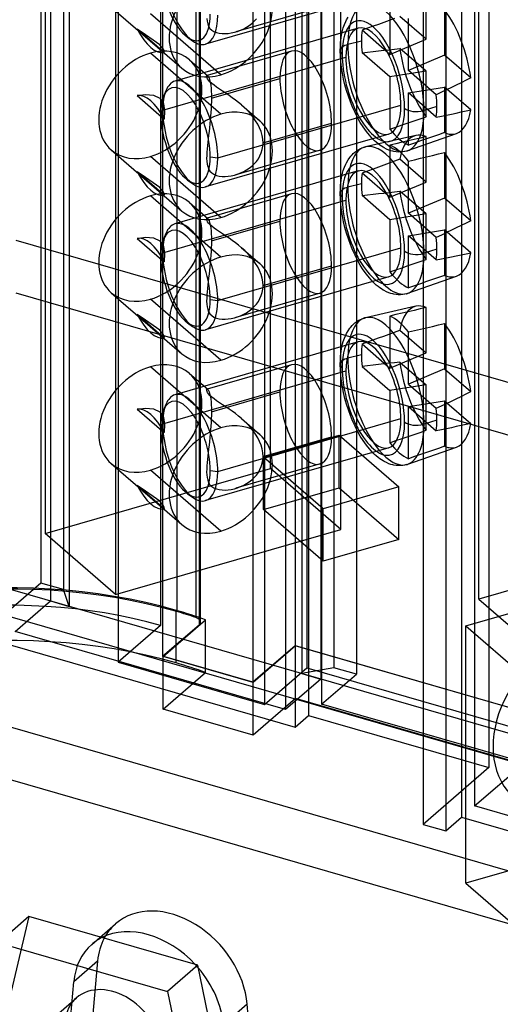
# Model space of a CAD drawing. Units: millimetres. Extents: x -38 to 60, y -38 to 96.
# Drawn here: x -5 to 17, y -15 to 31 of the extents above; entities that cross this region are included whole.
import ezdxf

# ---------------------------------------------------------------- set-up
doc = ezdxf.new("R2010")
doc.units = ezdxf.units.MM
doc.layers.add('MAIN-1', color=7, linetype='Continuous')
doc.layers.add('MAIN-2', color=7, linetype='Continuous')

msp = doc.modelspace()

# ---------------------------------------------------------------- linework, layer by layer
at = {"layer": 'MAIN-1'}
for p, q in [((7.9, 42.089), (7.9, -1.559)), ((7.275, 41.548), (7.275, -2.1)), ((14.953, 37.398), (14.953, -6.25)), ((13.188, 37.069), (13.188, -6.578)), ((14.228, 36.769), (14.228, -6.878)), ((19.027, -9.281), (-30.611, 5.048)), ((19.027, -11.706), (-30.611, 2.623)), ((-7.275, 2.1), (7.275, -2.1)), ((7.275, -2.1), (7.9, -1.559)), ((7.9, -1.559), (13.188, -3.085)), ((14.228, -6.878), (14.953, -6.25)), ((14.953, -6.25), (32.458, -11.303)), ((13.188, -6.578), (14.228, -6.878)), ((-5.005, -10.826), (-6.405, -12.038)), ((2.789, -13.076), (-5.005, -10.826)), ((-6.405, -12.038), (1.389, -14.288)), ((2.789, -13.076), (1.389, -14.288)), ((5.171, -24.589), (2.789, -13.076)), ((1.389, -14.288), (3.771, -25.801))]:
    msp.add_line(p, q, dxfattribs=at)
for centre, major_axis, start_param, end_param in [((0.517, -15.134), (2.619, -3.024), 1.613735, 2.955307), ((1.617, -14.181), (-2.619, 3.024), 0.244969, 0.283949), ((0.517, -15.134), (2.619, -3.024), 0.800991, 1.558805)]:
    msp.add_ellipse(centre, major_axis=major_axis, ratio=0.75, start_param=start_param, end_param=end_param, dxfattribs=at)
at = {"layer": 'MAIN-2'}
for p, q in [((1.816, 91.917), (1.816, 3.236)), ((1.066, 91.268), (1.066, 2.587)), ((2.694, 91.644), (2.694, 2.963)), ((2.849, 91.311), (2.849, 2.63)), ((2.916, 2.755), (2.916, 91.436)), ((7.272, 90.342), (7.272, 1.661)), ((-0.884, 89.579), (-0.884, 0.898)), ((1.165, 89.854), (1.165, 1.173)), ((7.821, 89.318), (7.821, 0.637)), ((5.322, 88.654), (5.322, -0.027)), ((5.871, 87.629), (5.871, -1.052)), ((-4.251, 59.321), (-4.251, 6.84)), ((15.747, 3.802), (15.747, 56.283)), ((6.141, 9.84), (6.141, 53.661)), ((9.391, 7.026), (9.391, 50.846)), ((-4.45, 48.194), (-4.45, 4.547)), ((-3.41, 47.894), (-3.41, 4.247)), ((-4.012, 45.499), (-4.012, 3.725)), ((-3.138, 45.246), (-3.138, 3.473)), ((-1.001, 44.63), (-1.001, 4.026)), ((9.06, 44.294), (9.06, 0.647)), ((7.584, 44.025), (7.584, 0.378)), ((8.459, 43.773), (8.459, 0.125)), ((10.1, 43.994), (10.1, 0.347)), ((6.835, 42.367), (6.835, -1.28)), ((8.5, 42.609), (8.5, -1.039)), ((16.213, 39.689), (16.213, -3.959)), ((15.553, 37.917), (15.553, -5.73)), ((11.591, 31.835), (3.144, 29.396)), ((13.321, 29.624), (13.321, 31.719)), ((-1.202, 31.103), (2.048, 28.288)), ((8.427, 31.086), (4.535, 29.963)), ((11.65, 31.327), (11.65, 28.922)), ((14.171, 30.982), (14.171, 28.887)), ((3.849, 27.985), (0.599, 30.8)), ((3.201, 30.582), (3.216, 30.454)), ((3.216, 30.454), (3.243, 30.335)), ((5.281, 30.356), (5.392, 30.46)), ((5.392, 30.46), (5.492, 30.574)), ((9.553, 30.307), (9.613, 30.45)), ((9.613, 30.45), (9.646, 30.517)), ((9.646, 30.517), (9.72, 30.647)), ((11.619, 30.494), (11.37, 30.405)), ((11.866, 30.583), (11.619, 30.494)), ((13.321, 29.624), (12.111, 30.671)), ((12.501, 28.185), (12.501, 30.59)), ((1.239, 29.014), (-0.005, 30.091)), ((0.373, 29.829), (-0.005, 30.091)), ((10.182, 30.134), (1.735, 27.695)), ((3.243, 30.335), (3.285, 30.225)), ((3.285, 30.225), (3.347, 30.127)), ((3.347, 30.127), (3.428, 30.045)), ((3.428, 30.045), (3.529, 29.98)), ((3.529, 29.98), (3.645, 29.932)), ((4.473, 29.946), (4.62, 29.99)), ((4.62, 29.99), (4.764, 30.043)), ((4.764, 30.043), (4.903, 30.107)), ((4.903, 30.107), (5.036, 30.18)), ((5.036, 30.18), (5.162, 30.263)), ((5.162, 30.263), (5.281, 30.356)), ((9.42, 29.82), (9.467, 30.036)), ((9.467, 30.036), (9.499, 30.149)), ((9.499, 30.149), (9.553, 30.307)), ((10.616, 30.131), (10.361, 30.038)), ((11.65, 28.922), (10.361, 30.038)), ((10.868, 30.223), (10.616, 30.131)), ((11.12, 30.314), (10.868, 30.223)), ((11.37, 30.405), (11.12, 30.314)), ((0.736, 29.588), (0.373, 29.829)), ((1.032, 29.368), (0.736, 29.588)), ((2.319, 29.715), (2.55, 29.55)), ((3.645, 29.932), (3.773, 29.902)), ((3.773, 29.902), (3.908, 29.886)), ((3.908, 29.886), (4.049, 29.884)), ((4.049, 29.884), (4.191, 29.894)), ((4.191, 29.894), (4.332, 29.915)), ((4.332, 29.915), (4.473, 29.946)), ((9.376, 29.487), (9.386, 29.585)), ((9.386, 29.585), (9.42, 29.82)), ((10.335, 29.543), (9.707, 29.383)), ((11.65, 28.922), (13.321, 29.624)), ((1.197, 29.189), (1.032, 29.368)), ((1.25, 29.07), (1.197, 29.189)), ((1.239, 29.014), (1.25, 29.07)), ((7.106, 29.08), (3.214, 27.957)), ((9.36, 29.1), (9.364, 29.298)), ((9.366, 28.849), (9.36, 29.1)), ((9.364, 29.298), (9.376, 29.487)), ((10.616, 29.033), (10.868, 29.061)), ((10.868, 29.061), (11.12, 29.089)), ((11.12, 29.089), (11.37, 29.117)), ((11.37, 29.117), (11.619, 29.144)), ((11.619, 29.144), (11.866, 29.171)), ((11.866, 29.171), (12.111, 29.198)), ((13.321, 28.15), (12.111, 29.198)), ((3.849, 26.167), (0.599, 28.981)), ((1.169, 26.355), (9.616, 28.793)), ((2.399, 28.679), (3.244, 27.946)), ((9.385, 28.588), (9.366, 28.849)), ((10.361, 29.004), (10.616, 29.033)), ((11.65, 27.888), (10.361, 29.004)), ((14.171, 28.887), (12.501, 28.185)), ((15.381, 27.84), (14.171, 28.887)), ((9.415, 28.326), (9.385, 28.588)), ((9.457, 28.06), (9.415, 28.326)), ((13.321, 28.15), (11.65, 27.888)), ((13.789, 27.069), (12.501, 28.185)), ((13.321, 26.056), (13.321, 28.15)), ((3.196, 27.919), (3.2, 27.942)), ((3.2, 27.887), (3.196, 27.919)), ((3.2, 27.942), (3.209, 27.955)), ((3.213, 27.845), (3.2, 27.887)), ((3.209, 27.955), (3.214, 27.957)), ((3.239, 27.794), (3.213, 27.845)), ((3.214, 27.957), (3.219, 27.958)), ((3.219, 27.958), (3.225, 27.957)), ((3.225, 27.957), (3.231, 27.955)), ((3.231, 27.955), (3.238, 27.951)), ((3.238, 27.951), (3.245, 27.946)), ((3.282, 27.733), (3.239, 27.794)), ((3.245, 27.946), (3.265, 27.923)), ((3.265, 27.923), (3.286, 27.887)), ((3.345, 27.663), (3.282, 27.733)), ((3.286, 27.887), (3.308, 27.837)), ((3.308, 27.837), (3.329, 27.773)), ((3.329, 27.773), (3.349, 27.695)), ((3.414, 26.911), (6.575, 27.824)), ((9.51, 27.793), (9.457, 28.06)), ((9.574, 27.526), (9.51, 27.793)), ((11.65, 27.888), (11.65, 25.483)), ((15.159, 27.732), (14.935, 27.622)), ((15.381, 27.84), (15.159, 27.732)), ((1.314, 27.249), (1.207, 26.986)), ((3.43, 27.586), (3.345, 27.663)), ((3.349, 27.695), (3.367, 27.602)), ((3.367, 27.602), (3.383, 27.493)), ((3.383, 27.493), (3.397, 27.369)), ((3.397, 27.369), (3.406, 27.23)), ((3.535, 27.502), (3.43, 27.586)), ((3.657, 27.415), (3.535, 27.502)), ((3.791, 27.325), (3.657, 27.415)), ((3.933, 27.231), (3.791, 27.325)), ((9.648, 27.261), (9.574, 27.526)), ((9.731, 26.999), (9.648, 27.261)), ((12.501, 27.151), (14.171, 27.413)), ((14.253, 27.292), (14.022, 27.181)), ((14.171, 27.413), (14.171, 25.319)), ((15.381, 26.366), (14.171, 27.413)), ((14.482, 27.403), (14.253, 27.292)), ((14.709, 27.513), (14.482, 27.403)), ((14.935, 27.622), (14.709, 27.513)), ((-0.005, 27.026), (0.374, 27.082)), ((-0.005, 27.026), (1.239, 25.948)), ((0.374, 27.082), (0.738, 27.052)), ((0.738, 27.052), (1.032, 26.911)), ((1.032, 26.911), (1.198, 26.653)), ((3.406, 27.23), (3.412, 27.076)), ((3.412, 27.076), (3.414, 26.911)), ((3.414, 26.911), (3.413, 26.755)), ((4.08, 27.135), (3.933, 27.231)), ((4.227, 27.035), (4.08, 27.135)), ((4.374, 26.932), (4.227, 27.035)), ((4.52, 26.825), (4.374, 26.932)), ((4.664, 26.712), (4.52, 26.825)), ((9.825, 26.741), (9.731, 26.999)), ((13.789, 26.035), (12.501, 27.151)), ((12.501, 24.746), (12.501, 27.151)), ((14.022, 27.181), (13.789, 27.069)), ((1.077, 26.181), (1.169, 26.355)), ((1.198, 26.653), (1.25, 26.323)), ((3.4, 26.421), (3.389, 26.248)), ((3.408, 26.59), (3.4, 26.421)), ((3.413, 26.755), (3.408, 26.59)), ((3.709, 24.155), (12.156, 26.593)), ((4.805, 26.595), (4.664, 26.712)), ((4.803, 26.596), (5.649, 25.864)), ((4.952, 26.462), (4.805, 26.595)), ((5.09, 26.324), (4.952, 26.462)), ((9.927, 26.491), (9.825, 26.741)), ((10.038, 26.247), (9.927, 26.491)), ((13.815, 26.53), (13.223, 26.338)), ((15.159, 26.319), (15.381, 26.366)), ((1.25, 26.323), (1.239, 25.948)), ((3.361, 25.897), (3.344, 25.721)), ((3.376, 26.073), (3.361, 25.897)), ((3.389, 26.248), (3.376, 26.073)), ((5.222, 26.18), (5.09, 26.324)), ((5.344, 26.029), (5.222, 26.18)), ((5.456, 25.871), (5.344, 26.029)), ((10.156, 26.015), (10.038, 26.247)), ((10.283, 25.79), (10.156, 26.015)), ((12.764, 25.865), (13.042, 25.96)), ((13.042, 25.96), (13.321, 26.056)), ((13.789, 26.035), (14.022, 26.083)), ((14.022, 26.083), (14.253, 26.13)), ((14.253, 26.13), (14.482, 26.178)), ((14.482, 26.178), (14.709, 26.225)), ((14.709, 26.225), (14.935, 26.272)), ((14.935, 26.272), (15.159, 26.319)), ((3.326, 25.546), (3.307, 25.374)), ((3.344, 25.721), (3.326, 25.546)), ((5.554, 25.708), (5.456, 25.871)), ((5.638, 25.54), (5.554, 25.708)), ((5.706, 25.368), (5.638, 25.54)), ((5.796, 24.849), (8.957, 25.761)), ((10.415, 25.581), (10.283, 25.79)), ((10.565, 25.371), (10.415, 25.581)), ((11.65, 25.483), (11.928, 25.579)), ((11.928, 25.579), (12.207, 25.674)), ((12.207, 25.674), (12.485, 25.77)), ((12.485, 25.77), (12.764, 25.865)), ((11.591, 25.253), (3.144, 22.815)), ((3.268, 25.04), (3.25, 24.879)), ((3.287, 25.205), (3.268, 25.04)), ((3.307, 25.374), (3.287, 25.205)), ((5.755, 25.195), (5.706, 25.368)), ((5.785, 25.022), (5.755, 25.195)), ((5.796, 24.849), (5.785, 25.022)), ((12.845, 25.192), (10.527, 24.666)), ((10.703, 25.198), (10.565, 25.371)), ((10.783, 25.108), (10.703, 25.198)), ((10.862, 25.025), (10.783, 25.108)), ((10.942, 24.947), (10.862, 25.025)), ((12.477, 24.494), (14.718, 25.284)), ((12.764, 25.006), (12.485, 24.941)), ((13.042, 25.071), (12.764, 25.006)), ((13.321, 25.137), (13.042, 25.071)), ((13.336, 25.033), (13.058, 24.937)), ((13.321, 23.042), (13.321, 25.137)), ((13.614, 25.128), (13.336, 25.033)), ((13.893, 25.224), (13.614, 25.128)), ((14.171, 25.319), (13.893, 25.224)), ((-1.202, 24.521), (2.048, 21.706)), ((3.218, 24.568), (3.206, 24.418)), ((3.233, 24.721), (3.218, 24.568)), ((3.25, 24.879), (3.233, 24.721)), ((5.716, 24.387), (5.76, 24.535)), ((5.76, 24.535), (5.787, 24.689)), ((5.787, 24.689), (5.796, 24.849)), ((10.118, 24.487), (10.188, 24.532)), ((10.188, 24.532), (10.286, 24.583)), ((10.286, 24.583), (10.372, 24.62)), ((10.372, 24.62), (10.461, 24.649)), ((10.461, 24.649), (10.472, 24.652)), ((10.472, 24.652), (10.483, 24.655)), ((10.483, 24.655), (10.494, 24.658)), ((10.494, 24.658), (10.505, 24.661)), ((10.505, 24.661), (10.516, 24.664)), ((10.516, 24.664), (10.527, 24.666)), ((11.021, 24.876), (10.942, 24.947)), ((11.102, 24.808), (11.021, 24.876)), ((11.183, 24.747), (11.102, 24.808)), ((11.263, 24.692), (11.183, 24.747)), ((11.342, 24.643), (11.263, 24.692)), ((11.376, 24.623), (11.342, 24.643)), ((11.49, 24.565), (11.376, 24.623)), ((11.601, 24.518), (11.49, 24.565)), ((11.928, 24.81), (11.65, 24.745)), ((11.65, 24.745), (11.65, 22.34)), ((12.207, 24.875), (11.928, 24.81)), ((12.485, 24.941), (12.207, 24.875)), ((12.779, 24.842), (12.501, 24.746)), ((13.058, 24.937), (12.779, 24.842)), ((3.849, 21.404), (0.599, 24.218)), ((3.199, 24.273), (3.196, 24.134)), ((3.196, 24.134), (3.201, 24)), ((3.206, 24.418), (3.199, 24.273)), ((3.363, 24.202), (3.709, 24.155)), ((8.427, 24.505), (4.535, 23.381)), ((5.492, 23.992), (5.58, 24.114)), ((5.58, 24.114), (5.655, 24.246)), ((5.655, 24.246), (5.716, 24.387)), ((9.646, 23.935), (9.72, 24.065)), ((9.72, 24.065), (9.799, 24.18)), ((9.799, 24.18), (9.845, 24.238)), ((9.845, 24.238), (9.9, 24.299)), ((9.9, 24.299), (9.956, 24.356)), ((9.956, 24.356), (10.036, 24.426)), ((10.036, 24.426), (10.118, 24.487)), ((11.693, 24.486), (11.601, 24.518)), ((11.784, 24.462), (11.693, 24.486)), ((11.828, 24.452), (11.784, 24.462)), ((11.933, 24.435), (11.828, 24.452)), ((12.111, 24.09), (11.866, 24.002)), ((12.035, 24.427), (11.933, 24.435)), ((12.133, 24.428), (12.035, 24.427)), ((13.321, 23.042), (12.111, 24.09)), ((12.228, 24.435), (12.133, 24.428)), ((12.321, 24.451), (12.228, 24.435)), ((12.412, 24.473), (12.321, 24.451)), ((12.412, 24.473), (12.423, 24.476)), ((12.423, 24.476), (12.434, 24.479)), ((12.434, 24.479), (12.444, 24.483)), ((12.444, 24.483), (12.455, 24.486)), ((12.455, 24.486), (12.466, 24.49)), ((12.466, 24.49), (12.477, 24.494)), ((12.501, 24.008), (12.779, 24.073)), ((12.779, 24.073), (13.058, 24.139)), ((13.058, 24.139), (13.336, 24.204)), ((13.336, 24.204), (13.614, 24.269)), ((13.614, 24.269), (13.893, 24.335)), ((13.893, 24.335), (14.171, 24.4)), ((14.171, 24.4), (14.171, 22.305)), ((3.201, 24), (3.216, 23.872)), ((3.216, 23.872), (3.243, 23.753)), ((3.243, 23.753), (3.285, 23.643)), ((3.285, 23.643), (3.347, 23.545)), ((5.036, 23.599), (5.162, 23.682)), ((5.162, 23.682), (5.281, 23.775)), ((5.281, 23.775), (5.392, 23.878)), ((5.392, 23.878), (5.492, 23.992)), ((9.499, 23.568), (9.553, 23.726)), ((9.553, 23.726), (9.613, 23.868)), ((9.613, 23.868), (9.646, 23.935)), ((10.868, 23.641), (10.616, 23.549)), ((11.12, 23.732), (10.868, 23.641)), ((11.37, 23.823), (11.12, 23.732)), ((11.619, 23.913), (11.37, 23.823)), ((11.866, 24.002), (11.619, 23.913)), ((12.501, 21.603), (12.501, 24.008)), ((1.239, 22.432), (-0.005, 23.51)), ((0.373, 23.247), (-0.005, 23.51)), ((0.736, 23.006), (0.373, 23.247)), ((10.182, 23.552), (1.735, 21.113)), ((3.347, 23.545), (3.428, 23.463)), ((3.428, 23.463), (3.529, 23.398)), ((3.529, 23.398), (3.645, 23.351)), ((3.645, 23.351), (3.773, 23.32)), ((3.773, 23.32), (3.908, 23.304)), ((3.908, 23.304), (4.049, 23.302)), ((4.049, 23.302), (4.191, 23.312)), ((4.191, 23.312), (4.332, 23.333)), ((4.332, 23.333), (4.473, 23.364)), ((4.473, 23.364), (4.62, 23.408)), ((4.62, 23.408), (4.764, 23.461)), ((4.764, 23.461), (4.903, 23.525)), ((4.903, 23.525), (5.036, 23.599)), ((9.386, 23.003), (9.42, 23.239)), ((9.42, 23.239), (9.467, 23.455)), ((9.467, 23.455), (9.499, 23.568)), ((10.616, 23.549), (10.361, 23.456)), ((11.65, 22.34), (10.361, 23.456)), ((1.032, 22.787), (0.736, 23.006)), ((1.197, 22.608), (1.032, 22.787)), ((2.319, 23.133), (2.55, 22.968)), ((9.36, 22.518), (9.364, 22.716)), ((9.364, 22.716), (9.376, 22.905)), ((9.376, 22.905), (9.386, 23.003)), ((10.335, 22.961), (9.707, 22.801)), ((11.65, 22.34), (13.321, 23.042)), ((3.849, 19.585), (0.599, 22.4)), ((1.25, 22.488), (1.197, 22.608)), ((1.239, 22.432), (1.25, 22.488)), ((7.106, 22.499), (3.214, 21.375)), ((9.366, 22.267), (9.36, 22.518)), ((9.385, 22.007), (9.366, 22.267)), ((10.361, 22.422), (10.616, 22.451)), ((11.65, 21.306), (10.361, 22.422)), ((10.616, 22.451), (10.868, 22.479)), ((10.868, 22.479), (11.12, 22.507)), ((11.12, 22.507), (11.37, 22.535)), ((11.37, 22.535), (11.619, 22.562)), ((11.619, 22.562), (11.866, 22.589)), ((11.866, 22.589), (12.111, 22.616)), ((13.321, 21.569), (12.111, 22.616)), ((14.171, 22.305), (12.501, 21.603)), ((15.381, 21.258), (14.171, 22.305)), ((1.169, 19.773), (9.616, 22.211)), ((2.399, 22.097), (3.244, 21.364)), ((9.415, 21.745), (9.385, 22.007)), ((3.196, 21.337), (3.2, 21.36)), ((3.2, 21.36), (3.209, 21.373)), ((3.209, 21.373), (3.214, 21.375)), ((3.214, 21.375), (3.219, 21.376)), ((3.219, 21.376), (3.225, 21.375)), ((3.225, 21.375), (3.231, 21.373)), ((3.231, 21.373), (3.238, 21.37)), ((3.238, 21.37), (3.245, 21.364)), ((3.245, 21.364), (3.265, 21.341)), ((3.265, 21.341), (3.286, 21.305)), ((9.457, 21.478), (9.415, 21.745)), ((9.51, 21.211), (9.457, 21.478)), ((13.321, 21.569), (11.65, 21.306)), ((13.789, 20.487), (12.501, 21.603)), ((13.321, 19.474), (13.321, 21.569)), ((3.2, 21.305), (3.196, 21.337)), ((3.213, 21.264), (3.2, 21.305)), ((3.239, 21.212), (3.213, 21.264)), ((3.282, 21.151), (3.239, 21.212)), ((3.345, 21.081), (3.282, 21.151)), ((3.286, 21.305), (3.308, 21.255)), ((3.308, 21.255), (3.329, 21.192)), ((3.329, 21.192), (3.349, 21.114)), ((3.43, 21.004), (3.345, 21.081)), ((3.349, 21.114), (3.367, 21.02)), ((3.367, 21.02), (3.383, 20.911)), ((3.383, 20.911), (3.397, 20.787)), ((3.414, 20.329), (6.575, 21.242)), ((3.535, 20.921), (3.43, 21.004)), ((3.657, 20.833), (3.535, 20.921)), ((9.574, 20.944), (9.51, 21.211)), ((9.648, 20.679), (9.574, 20.944)), ((11.65, 21.306), (11.65, 18.901)), ((14.709, 20.931), (14.482, 20.821)), ((14.935, 21.041), (14.709, 20.931)), ((15.159, 21.15), (14.935, 21.041)), ((15.381, 21.258), (15.159, 21.15)), ((-0.005, 20.444), (0.374, 20.5)), ((-0.005, 20.444), (1.239, 19.366)), ((0.374, 20.5), (0.738, 20.471)), ((0.738, 20.471), (1.032, 20.329)), ((1.314, 20.667), (1.207, 20.404)), ((3.397, 20.787), (3.406, 20.648)), ((3.406, 20.648), (3.412, 20.495)), ((3.412, 20.495), (3.414, 20.329)), ((3.791, 20.743), (3.657, 20.833)), ((3.933, 20.649), (3.791, 20.743)), ((4.08, 20.553), (3.933, 20.649)), ((4.227, 20.453), (4.08, 20.553)), ((4.374, 20.35), (4.227, 20.453)), ((9.731, 20.417), (9.648, 20.679)), ((12.501, 20.569), (14.171, 20.832)), ((13.789, 19.453), (12.501, 20.569)), ((12.501, 18.165), (12.501, 20.569)), ((14.022, 20.599), (13.789, 20.487)), ((14.253, 20.71), (14.022, 20.599)), ((14.171, 20.832), (14.171, 18.737)), ((15.381, 19.784), (14.171, 20.832)), ((14.482, 20.821), (14.253, 20.71)), ((-5.604, 20.356), (47.073, 5.149)), ((1.032, 20.329), (1.198, 20.071)), ((1.198, 20.071), (1.25, 19.741)), ((3.408, 20.009), (3.4, 19.839)), ((3.413, 20.173), (3.408, 20.009)), ((3.414, 20.329), (3.413, 20.173)), ((3.709, 17.573), (12.156, 20.012)), ((4.52, 20.243), (4.374, 20.35)), ((4.664, 20.13), (4.52, 20.243)), ((4.805, 20.013), (4.664, 20.13)), ((4.803, 20.014), (5.649, 19.282)), ((4.952, 19.88), (4.805, 20.013)), ((9.825, 20.159), (9.731, 20.417)), ((9.927, 19.909), (9.825, 20.159)), ((1.077, 19.599), (1.169, 19.773)), ((1.25, 19.741), (1.239, 19.366)), ((3.389, 19.666), (3.376, 19.491)), ((3.4, 19.839), (3.389, 19.666)), ((5.09, 19.743), (4.952, 19.88)), ((5.222, 19.598), (5.09, 19.743)), ((5.344, 19.447), (5.222, 19.598)), ((10.038, 19.665), (9.927, 19.909)), ((10.156, 19.433), (10.038, 19.665)), ((13.815, 19.948), (13.223, 19.756)), ((14.022, 19.501), (14.253, 19.549)), ((14.253, 19.549), (14.482, 19.596)), ((14.482, 19.596), (14.709, 19.643)), ((14.709, 19.643), (14.935, 19.69)), ((14.935, 19.69), (15.159, 19.738)), ((15.159, 19.738), (15.381, 19.784)), ((3.344, 19.139), (3.326, 18.965)), ((3.361, 19.315), (3.344, 19.139)), ((3.376, 19.491), (3.361, 19.315)), ((5.456, 19.289), (5.344, 19.447)), ((5.554, 19.126), (5.456, 19.289)), ((5.638, 18.958), (5.554, 19.126)), ((5.796, 18.267), (8.957, 19.18)), ((10.283, 19.208), (10.156, 19.433)), ((10.415, 18.999), (10.283, 19.208)), ((11.928, 18.997), (12.207, 19.092)), ((12.207, 19.092), (12.485, 19.188)), ((12.485, 19.188), (12.764, 19.283)), ((12.764, 19.283), (13.042, 19.379)), ((13.042, 19.379), (13.321, 19.474)), ((13.789, 19.453), (14.022, 19.501)), ((11.591, 18.671), (3.144, 16.233)), ((3.287, 18.624), (3.268, 18.458)), ((3.307, 18.793), (3.287, 18.624)), ((3.326, 18.965), (3.307, 18.793)), ((5.706, 18.786), (5.638, 18.958)), ((5.755, 18.613), (5.706, 18.786)), ((10.565, 18.789), (10.415, 18.999)), ((10.703, 18.617), (10.565, 18.789)), ((10.783, 18.527), (10.703, 18.617)), ((11.65, 18.901), (11.928, 18.997)), ((12.477, 17.912), (14.718, 18.703)), ((13.893, 18.642), (13.614, 18.546)), ((14.171, 18.737), (13.893, 18.642)), ((3.25, 18.297), (3.233, 18.14)), ((3.268, 18.458), (3.25, 18.297)), ((5.785, 18.44), (5.755, 18.613)), ((5.796, 18.267), (5.785, 18.44)), ((5.787, 18.107), (5.796, 18.267)), ((10.862, 18.443), (10.783, 18.527)), ((10.942, 18.365), (10.862, 18.443)), ((11.021, 18.294), (10.942, 18.365)), ((11.102, 18.226), (11.021, 18.294)), ((11.183, 18.165), (11.102, 18.226)), ((11.263, 18.11), (11.183, 18.165)), ((12.779, 18.26), (12.501, 18.165)), ((13.058, 18.355), (12.779, 18.26)), ((13.336, 18.451), (13.058, 18.355)), ((13.614, 18.546), (13.336, 18.451)), ((-5.604, 17.931), (56.332, 0.051)), ((-1.202, 17.939), (2.048, 15.125)), ((3.206, 17.836), (3.199, 17.691)), ((3.218, 17.986), (3.206, 17.836)), ((3.233, 18.14), (3.218, 17.986)), ((8.427, 17.923), (4.535, 16.8)), ((5.655, 17.665), (5.716, 17.805)), ((5.716, 17.805), (5.76, 17.954)), ((5.76, 17.954), (5.787, 18.107)), ((11.342, 18.061), (11.263, 18.11)), ((11.376, 18.042), (11.342, 18.061)), ((11.49, 17.983), (11.376, 18.042)), ((11.601, 17.936), (11.49, 17.983)), ((11.693, 17.904), (11.601, 17.936)), ((11.784, 17.88), (11.693, 17.904)), ((11.828, 17.87), (11.784, 17.88)), ((11.933, 17.853), (11.828, 17.87)), ((12.035, 17.846), (11.933, 17.853)), ((12.133, 17.846), (12.035, 17.846)), ((12.228, 17.854), (12.133, 17.846)), ((12.321, 17.869), (12.228, 17.854)), ((12.412, 17.891), (12.321, 17.869)), ((12.412, 17.891), (12.423, 17.894)), ((12.423, 17.894), (12.434, 17.898)), ((12.434, 17.898), (12.444, 17.901)), ((12.444, 17.901), (12.455, 17.905)), ((12.455, 17.905), (12.466, 17.908)), ((12.466, 17.908), (12.477, 17.912)), ((3.849, 14.822), (0.599, 17.636)), ((3.199, 17.691), (3.196, 17.552)), ((3.196, 17.552), (3.201, 17.418)), ((3.201, 17.418), (3.216, 17.291)), ((3.216, 17.291), (3.243, 17.171)), ((3.363, 17.62), (3.709, 17.573)), ((5.281, 17.193), (5.392, 17.296)), ((5.392, 17.296), (5.492, 17.41)), ((5.492, 17.41), (5.58, 17.533)), ((5.58, 17.533), (5.655, 17.665)), ((12.845, 17.311), (10.527, 16.786)), ((13.321, 17.256), (13.042, 17.191)), ((13.321, 15.162), (13.321, 17.256)), ((1.239, 15.85), (-0.005, 16.928)), ((0.373, 16.665), (-0.005, 16.928)), ((3.243, 17.171), (3.285, 17.061)), ((3.285, 17.061), (3.347, 16.964)), ((3.347, 16.964), (3.428, 16.881)), ((3.428, 16.881), (3.529, 16.816)), ((3.529, 16.816), (3.645, 16.769)), ((4.473, 16.783), (4.62, 16.826)), ((4.62, 16.826), (4.764, 16.88)), ((4.764, 16.88), (4.903, 16.943)), ((4.903, 16.943), (5.036, 17.017)), ((5.036, 17.017), (5.162, 17.1)), ((5.162, 17.1), (5.281, 17.193)), ((11.928, 16.929), (11.65, 16.864)), ((11.65, 16.864), (11.65, 14.459)), ((12.207, 16.995), (11.928, 16.929)), ((12.485, 17.06), (12.207, 16.995)), ((12.764, 17.125), (12.485, 17.06)), ((13.042, 17.191), (12.764, 17.125)), ((0.736, 16.425), (0.373, 16.665)), ((1.032, 16.205), (0.736, 16.425)), ((2.319, 16.551), (2.55, 16.386)), ((3.645, 16.769), (3.773, 16.738)), ((3.773, 16.738), (3.908, 16.722)), ((3.908, 16.722), (4.049, 16.721)), ((4.049, 16.721), (4.191, 16.731)), ((4.191, 16.731), (4.332, 16.752)), ((4.332, 16.752), (4.473, 16.783)), ((9.799, 16.299), (9.845, 16.357)), ((9.845, 16.357), (9.9, 16.419)), ((9.9, 16.419), (9.956, 16.475)), ((9.956, 16.475), (10.036, 16.545)), ((10.036, 16.545), (10.118, 16.606)), ((10.118, 16.606), (10.188, 16.651)), ((10.188, 16.651), (10.286, 16.702)), ((10.286, 16.702), (10.372, 16.739)), ((10.372, 16.739), (10.461, 16.769)), ((10.461, 16.769), (10.472, 16.772)), ((10.472, 16.772), (10.483, 16.775)), ((10.483, 16.775), (10.494, 16.778)), ((10.494, 16.778), (10.505, 16.78)), ((10.505, 16.78), (10.516, 16.783)), ((10.516, 16.783), (10.527, 16.786)), ((13.336, 16.323), (13.614, 16.388)), ((13.614, 16.388), (13.893, 16.454)), ((13.893, 16.454), (14.171, 16.519)), ((14.171, 16.519), (14.171, 14.425)), ((1.197, 16.026), (1.032, 16.205)), ((1.25, 15.906), (1.197, 16.026)), ((1.239, 15.85), (1.25, 15.906)), ((9.553, 15.845), (9.613, 15.988)), ((9.613, 15.988), (9.646, 16.054)), ((9.646, 16.054), (9.72, 16.184)), ((9.72, 16.184), (9.799, 16.299)), ((11.12, 15.852), (11.37, 15.942)), ((11.37, 15.942), (11.619, 16.032)), ((11.619, 16.032), (11.866, 16.121)), ((11.866, 16.121), (12.111, 16.209)), ((12.111, 16.209), (13.321, 15.162)), ((12.501, 16.127), (12.779, 16.192)), ((12.501, 13.722), (12.501, 16.127)), ((12.779, 16.192), (13.058, 16.258)), ((13.058, 16.258), (13.336, 16.323)), ((10.182, 15.671), (1.735, 13.233)), ((9.42, 15.358), (9.467, 15.574)), ((9.467, 15.574), (9.499, 15.687)), ((9.499, 15.687), (9.553, 15.845)), ((10.361, 15.575), (10.616, 15.668)), ((10.361, 15.575), (11.65, 14.459)), ((10.616, 15.668), (10.868, 15.76)), ((10.868, 15.76), (11.12, 15.852)), ((9.364, 14.835), (9.376, 15.025)), ((9.376, 15.025), (9.386, 15.122)), ((9.386, 15.122), (9.42, 15.358)), ((10.335, 15.08), (9.707, 14.92)), ((11.65, 14.459), (13.321, 15.162)), ((7.106, 14.618), (3.214, 13.494)), ((9.36, 14.637), (9.364, 14.835)), ((9.366, 14.386), (9.36, 14.637)), ((10.616, 14.57), (10.361, 14.541)), ((10.361, 14.541), (11.65, 13.425)), ((10.868, 14.598), (10.616, 14.57)), ((11.12, 14.627), (10.868, 14.598)), ((11.37, 14.654), (11.12, 14.627)), ((11.619, 14.682), (11.37, 14.654)), ((11.866, 14.708), (11.619, 14.682)), ((12.111, 14.735), (11.866, 14.708)), ((12.111, 14.735), (13.321, 13.688)), ((3.849, 11.704), (0.599, 14.519)), ((1.169, 11.892), (9.616, 14.331)), ((2.399, 14.216), (3.244, 13.484)), ((9.385, 14.126), (9.366, 14.386)), ((9.415, 13.864), (9.385, 14.126)), ((14.171, 14.425), (12.501, 13.722)), ((14.171, 14.425), (15.381, 13.377)), ((9.457, 13.597), (9.415, 13.864)), ((13.321, 13.688), (11.65, 13.425)), ((12.501, 13.722), (13.789, 12.607)), ((13.321, 11.593), (13.321, 13.688)), ((3.196, 13.456), (3.2, 13.479)), ((3.2, 13.424), (3.196, 13.456)), ((3.2, 13.479), (3.209, 13.492)), ((3.213, 13.383), (3.2, 13.424)), ((3.209, 13.492), (3.214, 13.494)), ((3.239, 13.331), (3.213, 13.383)), ((3.214, 13.494), (3.219, 13.495)), ((3.219, 13.495), (3.225, 13.495)), ((3.225, 13.495), (3.231, 13.492)), ((3.231, 13.492), (3.238, 13.489)), ((3.238, 13.489), (3.245, 13.483)), ((3.282, 13.27), (3.239, 13.331)), ((3.245, 13.483), (3.265, 13.46)), ((3.265, 13.46), (3.286, 13.424)), ((3.345, 13.201), (3.282, 13.27)), ((3.286, 13.424), (3.308, 13.374)), ((3.308, 13.374), (3.329, 13.311)), ((3.329, 13.311), (3.349, 13.233)), ((3.43, 13.123), (3.345, 13.201)), ((3.349, 13.233), (3.367, 13.139)), ((3.414, 12.449), (6.575, 13.361)), ((9.51, 13.33), (9.457, 13.597)), ((9.574, 13.063), (9.51, 13.33)), ((11.65, 13.425), (11.65, 11.021)), ((14.935, 13.16), (15.159, 13.269)), ((15.159, 13.269), (15.381, 13.377)), ((1.314, 12.786), (1.207, 12.523)), ((3.367, 13.139), (3.383, 13.03)), ((3.383, 13.03), (3.397, 12.906)), ((3.397, 12.906), (3.406, 12.767)), ((3.406, 12.767), (3.412, 12.614)), ((3.535, 13.04), (3.43, 13.123)), ((3.657, 12.952), (3.535, 13.04)), ((3.791, 12.862), (3.657, 12.952)), ((3.933, 12.768), (3.791, 12.862)), ((4.08, 12.672), (3.933, 12.768)), ((9.648, 12.798), (9.574, 13.063)), ((9.731, 12.536), (9.648, 12.798)), ((12.501, 12.688), (14.171, 12.951)), ((13.789, 12.607), (14.022, 12.718)), ((14.022, 12.718), (14.253, 12.829)), ((14.171, 12.951), (14.171, 10.856)), ((14.171, 12.951), (15.381, 11.904)), ((14.253, 12.829), (14.482, 12.94)), ((14.482, 12.94), (14.709, 13.05)), ((14.709, 13.05), (14.935, 13.16)), ((-0.005, 12.563), (0.374, 12.619)), ((-0.005, 12.563), (1.239, 11.485)), ((0.374, 12.619), (0.738, 12.59)), ((0.738, 12.59), (1.032, 12.448)), ((1.032, 12.448), (1.198, 12.191)), ((3.413, 12.292), (3.408, 12.128)), ((3.412, 12.614), (3.414, 12.449)), ((3.414, 12.449), (3.413, 12.292)), ((4.227, 12.572), (4.08, 12.672)), ((4.374, 12.469), (4.227, 12.572)), ((4.52, 12.362), (4.374, 12.469)), ((4.664, 12.25), (4.52, 12.362)), ((9.825, 12.278), (9.731, 12.536)), ((9.927, 12.028), (9.825, 12.278)), ((12.501, 10.284), (12.501, 12.688)), ((12.501, 12.688), (13.789, 11.573)), ((1.077, 11.719), (1.169, 11.892)), ((1.198, 12.191), (1.25, 11.86)), ((1.25, 11.86), (1.239, 11.485)), ((3.4, 11.958), (3.389, 11.786)), ((3.408, 12.128), (3.4, 11.958)), ((3.709, 9.692), (12.156, 12.131)), ((4.805, 12.132), (4.664, 12.25)), ((4.803, 12.134), (5.649, 11.401)), ((4.952, 12), (4.805, 12.132)), ((5.09, 11.862), (4.952, 12)), ((5.222, 11.717), (5.09, 11.862)), ((10.038, 11.785), (9.927, 12.028)), ((13.815, 12.067), (13.223, 11.875)), ((14.935, 11.81), (14.709, 11.762)), ((15.159, 11.857), (14.935, 11.81)), ((15.381, 11.904), (15.159, 11.857)), ((3.361, 11.434), (3.344, 11.258)), ((3.376, 11.61), (3.361, 11.434)), ((3.389, 11.786), (3.376, 11.61)), ((5.344, 11.566), (5.222, 11.717)), ((5.456, 11.408), (5.344, 11.566)), ((5.554, 11.245), (5.456, 11.408)), ((5.815, 10.362), (9.309, 11.37)), ((9.309, 11.37), (12.062, 8.986)), ((9.309, 8.945), (9.309, 11.37)), ((10.156, 11.552), (10.038, 11.785)), ((10.283, 11.327), (10.156, 11.552)), ((12.485, 11.307), (12.764, 11.402)), ((12.764, 11.402), (13.042, 11.498)), ((13.042, 11.498), (13.321, 11.593)), ((14.022, 11.62), (13.789, 11.573)), ((14.253, 11.668), (14.022, 11.62)), ((14.482, 11.715), (14.253, 11.668)), ((14.709, 11.762), (14.482, 11.715)), ((3.307, 10.912), (3.287, 10.743)), ((3.326, 11.084), (3.307, 10.912)), ((3.344, 11.258), (3.326, 11.084)), ((5.638, 11.077), (5.554, 11.245)), ((5.706, 10.906), (5.638, 11.077)), ((5.755, 10.732), (5.706, 10.906)), ((5.796, 10.386), (8.957, 11.299)), ((10.415, 11.118), (10.283, 11.327)), ((10.565, 10.908), (10.415, 11.118)), ((10.703, 10.736), (10.565, 10.908)), ((11.65, 11.021), (11.928, 11.116)), ((11.928, 11.116), (12.207, 11.211)), ((12.207, 11.211), (12.485, 11.307)), ((11.591, 10.79), (3.144, 8.352)), ((3.268, 10.577), (3.25, 10.416)), ((3.287, 10.743), (3.268, 10.577)), ((5.785, 10.559), (5.755, 10.732)), ((5.796, 10.386), (5.785, 10.559)), ((10.783, 10.646), (10.703, 10.736)), ((10.862, 10.562), (10.783, 10.646)), ((10.942, 10.485), (10.862, 10.562)), ((11.021, 10.413), (10.942, 10.485)), ((12.477, 10.031), (14.718, 10.822)), ((13.058, 10.475), (12.779, 10.379)), ((13.336, 10.57), (13.058, 10.475)), ((13.614, 10.666), (13.336, 10.57)), ((13.893, 10.761), (13.614, 10.666)), ((14.171, 10.856), (13.893, 10.761)), ((-1.202, 10.058), (2.048, 7.244)), ((3.218, 10.105), (3.206, 9.955)), ((3.233, 10.259), (3.218, 10.105)), ((3.25, 10.416), (3.233, 10.259)), ((8.427, 10.042), (4.535, 8.919)), ((5.716, 9.925), (5.76, 10.073)), ((5.76, 10.073), (5.787, 10.227)), ((5.787, 10.227), (5.796, 10.386)), ((8.569, 7.977), (5.815, 10.362)), ((5.815, 7.937), (5.815, 10.362)), ((11.102, 10.346), (11.021, 10.413)), ((11.183, 10.284), (11.102, 10.346)), ((11.263, 10.229), (11.183, 10.284)), ((11.342, 10.18), (11.263, 10.229)), ((11.376, 10.161), (11.342, 10.18)), ((11.49, 10.102), (11.376, 10.161)), ((11.601, 10.055), (11.49, 10.102)), ((11.693, 10.023), (11.601, 10.055)), ((11.784, 9.999), (11.693, 10.023)), ((11.828, 9.989), (11.784, 9.999)), ((11.933, 9.973), (11.828, 9.989)), ((12.412, 10.01), (12.321, 9.988)), ((12.412, 10.01), (12.423, 10.013)), ((12.423, 10.013), (12.434, 10.017)), ((12.434, 10.017), (12.444, 10.02)), ((12.444, 10.02), (12.455, 10.024)), ((12.455, 10.024), (12.466, 10.027)), ((12.466, 10.027), (12.477, 10.031)), ((12.779, 10.379), (12.501, 10.284)), ((-4.251, 6.84), (6.141, 9.84)), ((3.849, 6.941), (0.599, 9.756)), ((3.199, 9.81), (3.196, 9.671)), ((3.196, 9.671), (3.201, 9.537)), ((3.206, 9.955), (3.199, 9.81)), ((3.201, 9.537), (3.216, 9.41)), ((3.363, 9.739), (3.709, 9.692)), ((5.492, 9.529), (5.58, 9.652)), ((5.58, 9.652), (5.655, 9.784)), ((5.655, 9.784), (5.716, 9.925)), ((9.391, 7.026), (6.141, 9.84)), ((12.035, 9.965), (11.933, 9.973)), ((12.133, 9.965), (12.035, 9.965)), ((12.228, 9.973), (12.133, 9.965)), ((12.321, 9.988), (12.228, 9.973)), ((3.216, 9.41), (3.243, 9.29)), ((3.243, 9.29), (3.285, 9.181)), ((3.285, 9.181), (3.347, 9.083)), ((3.347, 9.083), (3.428, 9)), ((4.903, 9.063), (5.036, 9.136)), ((5.036, 9.136), (5.162, 9.219)), ((5.162, 9.219), (5.281, 9.312)), ((5.281, 9.312), (5.392, 9.416)), ((5.392, 9.416), (5.492, 9.529)), ((1.239, 7.969), (-0.005, 9.047)), ((0.373, 8.784), (-0.005, 9.047)), ((0.736, 8.544), (0.373, 8.784)), ((2.319, 8.671), (2.55, 8.505)), ((3.428, 9), (3.529, 8.936)), ((3.529, 8.936), (3.645, 8.888)), ((3.645, 8.888), (3.773, 8.857)), ((3.773, 8.857), (3.908, 8.842)), ((3.908, 8.842), (4.049, 8.84)), ((4.049, 8.84), (4.191, 8.85)), ((4.191, 8.85), (4.332, 8.871)), ((4.332, 8.871), (4.473, 8.902)), ((4.473, 8.902), (4.62, 8.945)), ((4.62, 8.945), (4.764, 8.999)), ((4.764, 8.999), (4.903, 9.063)), ((5.815, 7.937), (9.309, 8.945)), ((12.062, 8.986), (8.569, 7.977)), ((9.309, 8.945), (12.062, 6.561)), ((12.062, 6.561), (12.062, 8.986)), ((1.032, 8.324), (0.736, 8.544)), ((1.197, 8.145), (1.032, 8.324)), ((1.25, 8.025), (1.197, 8.145)), ((1.239, 7.969), (1.25, 8.025)), ((8.569, 5.553), (5.815, 7.937)), ((8.569, 5.553), (8.569, 7.977)), ((-1.001, 4.026), (-4.251, 6.84)), ((-1.001, 4.026), (9.391, 7.026)), ((12.062, 6.561), (8.569, 5.553)), ((24.926, 6.452), (15.747, 3.802)), ((-11.59, 5.913), (23.397, -4.187)), ((20.652, -4.665), (-13.036, 5.06)), ((15.151, 2.576), (23.551, 5.001)), ((-4.45, 4.547), (-6.05, 3.161)), ((-3.41, 4.247), (-4.45, 4.547)), ((-3.138, 3.473), (-3.41, 4.247)), ((-5.635, 2.32), (-4.012, 3.725)), ((-4.012, 3.725), (-3.138, 3.473)), ((15.747, 3.802), (18.997, 0.987)), ((1.797, 0.865), (1.797, 3.29)), ((1.191, 1.165), (3.141, 2.854)), ((3.141, 0.429), (3.141, 2.854)), ((6.835, -1.28), (-5.635, 2.32)), ((1.066, 2.587), (-0.884, 0.898)), ((1.165, 1.173), (2.849, 2.63)), ((15.151, -9.288), (15.151, 2.576)), ((15.151, 2.576), (21.151, -2.62)), ((7.272, 1.661), (5.322, -0.027)), ((7.298, 1.654), (5.348, -0.035)), ((41.004, -8.076), (7.272, 1.661)), ((40.9, -8.046), (7.298, 1.654)), ((7.298, -0.771), (7.298, 1.654)), ((5.322, -0.027), (1.165, 1.173)), ((5.348, -0.035), (1.191, 1.165)), ((1.191, -1.26), (1.191, 1.165)), ((-0.884, 0.898), (5.871, -1.052)), ((5.871, -1.052), (7.821, 0.637)), ((9.06, 0.647), (7.584, 0.378)), ((7.821, 0.637), (38.955, -8.351)), ((10.1, 0.347), (9.06, 0.647)), ((1.191, -1.26), (3.141, 0.429)), ((8.459, 0.125), (6.835, -1.28)), ((7.584, 0.378), (8.459, 0.125)), ((8.5, -1.039), (10.1, 0.347)), ((5.348, -2.46), (5.348, -0.035)), ((7.298, -0.771), (5.348, -2.46)), ((40.9, -10.471), (7.298, -0.771)), ((5.348, -2.46), (1.191, -1.26)), ((17.853, -3.739), (8.5, -1.039)), ((13.188, -3.085), (16.213, -3.959)), ((16.213, -3.959), (13.188, -6.578)), ((15.553, -5.73), (17.853, -3.739)), ((27.015, -5.863), (15.151, -9.288)), ((33.783, -10.993), (15.553, -5.73)), ((15.151, -9.288), (21.151, -14.484)), ((-5.005, -10.826), (-7.387, -20.964)), ((-2.102, -12.11), (-1.002, -11.157)), ((-1.834, -12.883), (-2.934, -13.835)), ((-1.834, -12.883), (-2.084, -15.665)), ((-3.075, -15.411), (-2.934, -13.835)), ((-4.21, -15.788), (-2.81, -14.575)), ((5.068, -14.875), (3.968, -15.828)), ((5.64, -21.578), (5.068, -14.875))]:
    msp.add_line(p, q, dxfattribs=at)
for centre, major_axis, ratio, start_param, end_param in [((2.22, 31.773), (0.634, -2.196), 0.433013, -2.158799, -0.501163), ((2.439, 31.837), (0.704, -2.44), 0.433013, -2.158799, -0.501163), ((3.849, 30.367), (-1.8, -2.079), 0.75, -2.284521, -0.000079), ((3.849, 30.367), (-1.8, -2.079), 0.75, 0.857072, 3.141514), ((11.465, 27.86), (0.975, -3.378), 0.433013, 0.982794, 4.124386), ((13.746, 28.519), (0.937, -3.246), 0.433013, 1.237416, 2.298968), ((2.22, 31.773), (0.634, -2.196), 0.433013, -0.501163, 0.982794), ((2.439, 31.837), (0.704, -2.44), 0.433013, -0.000007, 0.982794), ((10.886, 27.693), (0.799, -2.769), 0.433013, 0.982794, 4.124386), ((0.617, 31.311), (0.66, -2.288), 0.433013, -1.137948, -0.038057), ((10.886, 27.693), (0.704, -2.44), 0.433013, 3.141586, 4.124386), ((10.886, 27.693), (0.704, -2.44), 0.433013, 0.982794, 3.141586), ((12.075, 28.036), (-0.965, 3.343), 0.433013, 0.810384, 0.982794), ((2.439, 31.837), (0.704, -2.44), 0.433013, -0.501163, -0.000007), ((12.075, 28.036), (-0.965, 3.343), 0.433013, 0.982794, 1.155204), ((0.599, 26.6), (-1.8, -2.079), 0.75, 3.141514, 3.998665), ((7.766, 26.793), (0.66, -2.288), 0.433013, 3.141586, 4.124386), ((7.766, 26.793), (0.66, -2.288), 0.433013, 0.982794, 3.141586), ((9.995, 29.1), (-0.635, 0), 0.5, -1.047198, 0.523599), ((9.995, 29.1), (-0.635, 0), 0.5, -1.099557, -1.047198), ((11.465, 27.86), (0.975, -3.378), 0.433013, -2.158799, 0.982794), ((13.746, 28.519), (0.937, -3.246), 0.433013, -1.904177, -0.842625), ((0.599, 26.6), (-1.8, -2.079), 0.75, -2.284521, -0.000079), ((0.599, 26.6), (-1.8, -2.079), 0.75, 0.857072, 3.141514), ((10.886, 27.693), (0.799, -2.769), 0.433013, -2.158799, 0.982794), ((10.886, 27.693), (0.704, -2.44), 0.433013, -2.158799, -0.000007), ((3.849, 30.367), (-1.8, -2.079), 0.75, -0.000079, 0.857072), ((2.439, 25.255), (0.704, -2.44), 0.433013, 0.982794, 3.141586), ((7.766, 26.793), (0.66, -2.288), 0.433013, -2.158799, -0.000007), ((2.439, 25.255), (0.704, -2.44), 0.433013, -2.640431, -2.158799), ((2.22, 25.191), (0.634, -2.196), 0.433013, 0.982794, 3.642755), ((2.439, 25.255), (0.704, -2.44), 0.433013, 3.141586, 3.642755), ((0.617, 24.729), (0.66, -2.288), 0.433013, 2.003644, 3.103536), ((2.22, 25.191), (0.634, -2.196), 0.433013, -2.640431, -2.158799), ((12.075, 28.036), (0.965, -3.343), 0.433013, 0.982794, 1.155204), ((2.439, 25.255), (0.704, -2.44), 0.433013, -2.158799, -0.501163), ((3.849, 23.785), (-1.8, -2.079), 0.75, 3.141514, 3.998665), ((10.886, 27.693), (0.704, -2.44), 0.433013, -0.000007, 0.982794), ((12.877, 26.604), (0.635, 0), 0.5, -2.617994, -1.047198), ((12.877, 26.604), (0.635, 0), 0.5, -1.047198, -0.994838), ((12.075, 28.036), (0.965, -3.343), 0.433013, 0.810384, 0.982794), ((13.746, 28.519), (0.937, -3.246), 0.433013, 0.025178, 0.728172), ((2.22, 25.191), (0.634, -2.196), 0.433013, -2.158799, -0.501163), ((3.849, 23.785), (-1.8, -2.079), 0.75, -2.284521, -0.000079), ((3.849, 23.785), (-1.8, -2.079), 0.75, 0.857072, 3.141514), ((7.766, 26.793), (0.66, -2.288), 0.433013, -0.000007, 0.982794), ((12.075, 28.036), (-0.965, 3.343), 0.433013, 2.306524, 2.800656), ((11.465, 21.279), (0.975, -3.378), 0.433013, 0.982794, 4.124386), ((13.746, 21.937), (0.937, -3.246), 0.433013, 3.116414, 3.869764), ((13.746, 21.937), (0.937, -3.246), 0.433013, 2.808212, 3.116414), ((13.746, 28.519), (0.937, -3.246), 0.433013, -0.333381, 0.025178), ((0.599, 26.6), (-1.8, -2.079), 0.75, -0.000079, 0.857072), ((12.075, 21.455), (-0.965, 3.343), 0.433013, -0.835068, -0.340937), ((2.22, 25.191), (0.634, -2.196), 0.433013, -0.501163, 0.982794), ((2.439, 25.255), (0.704, -2.44), 0.433013, -0.000007, 0.982794), ((10.886, 21.111), (0.799, -2.769), 0.433013, 0.982794, 4.124386), ((13.746, 21.937), (0.937, -3.246), 0.433013, 1.237416, 2.298968), ((10.886, 21.111), (0.704, -2.44), 0.433013, 0.982794, 3.141586), ((0.617, 24.729), (0.66, -2.288), 0.433013, -1.137948, -0.038057), ((10.886, 21.111), (0.704, -2.44), 0.433013, 3.141586, 4.124386), ((12.075, 21.455), (-0.965, 3.343), 0.433013, 0.810384, 0.982794), ((2.439, 25.255), (0.704, -2.44), 0.433013, -0.501163, -0.000007), ((9.995, 22.518), (-0.635, 0), 0.5, -1.047198, 0.523599), ((9.995, 22.518), (-0.635, 0), 0.5, -1.099557, -1.047198), ((11.465, 21.279), (0.975, -3.378), 0.433013, -2.158799, 0.982794), ((12.075, 21.455), (-0.965, 3.343), 0.433013, 0.982794, 1.155204), ((0.599, 20.018), (-1.8, -2.079), 0.75, -2.284521, -0.000079), ((0.599, 20.018), (-1.8, -2.079), 0.75, 3.141514, 3.998665), ((7.766, 20.211), (0.66, -2.288), 0.433013, 3.141586, 4.124386), ((7.766, 20.211), (0.66, -2.288), 0.433013, 0.982794, 3.141586), ((10.886, 21.111), (0.799, -2.769), 0.433013, -2.158799, 0.982794), ((13.746, 21.937), (0.937, -3.246), 0.433013, -1.904177, -0.842625), ((0.599, 20.018), (-1.8, -2.079), 0.75, 0.857072, 3.141514), ((10.886, 21.111), (0.704, -2.44), 0.433013, -2.158799, -0.000007), ((3.849, 23.785), (-1.8, -2.079), 0.75, -0.000079, 0.857072), ((2.22, 18.61), (0.634, -2.196), 0.433013, 0.982794, 3.642755), ((2.439, 18.673), (0.704, -2.44), 0.433013, 3.141586, 3.642755), ((2.439, 18.673), (0.704, -2.44), 0.433013, 0.982794, 3.141586), ((7.766, 20.211), (0.66, -2.288), 0.433013, -2.158799, -0.000007), ((0.617, 18.147), (0.66, -2.288), 0.433013, 2.003644, 3.103536), ((2.439, 18.673), (0.704, -2.44), 0.433013, -2.640431, -2.158799), ((12.075, 21.455), (0.965, -3.343), 0.433013, 0.982794, 1.155204), ((2.22, 18.61), (0.634, -2.196), 0.433013, -2.640431, -2.158799), ((10.886, 21.111), (0.704, -2.44), 0.433013, -0.000007, 0.982794), ((2.22, 18.61), (0.634, -2.196), 0.433013, -2.158799, -0.501163), ((2.439, 18.673), (0.704, -2.44), 0.433013, -2.158799, -0.501163), ((3.849, 17.203), (-1.8, -2.079), 0.75, -2.284521, -0.000079), ((3.849, 17.203), (-1.8, -2.079), 0.75, 3.141514, 3.998665), ((12.877, 20.022), (0.635, 0), 0.5, -2.617994, -1.047198), ((12.877, 20.022), (0.635, 0), 0.5, -1.047198, -0.994838), ((12.075, 21.455), (0.965, -3.343), 0.433013, 0.810384, 0.982794), ((13.746, 21.937), (0.937, -3.246), 0.433013, 0.025178, 0.728172), ((3.849, 17.203), (-1.8, -2.079), 0.75, 0.857072, 3.141514), ((7.766, 20.211), (0.66, -2.288), 0.433013, -0.000007, 0.982794), ((12.075, 21.455), (-0.965, 3.343), 0.433013, 2.306524, 2.800656), ((13.746, 21.937), (0.937, -3.246), 0.433013, -0.333381, 0.025178), ((0.599, 20.018), (-1.8, -2.079), 0.75, -0.000079, 0.857072), ((2.22, 18.61), (0.634, -2.196), 0.433013, -0.501163, 0.982794), ((2.439, 18.673), (0.704, -2.44), 0.433013, -0.000007, 0.982794), ((11.465, 13.398), (0.975, -3.378), 0.433013, 0.982794, 4.124386), ((13.746, 14.056), (0.937, -3.246), 0.433013, 3.116414, 3.869764), ((13.746, 14.056), (0.937, -3.246), 0.433013, 2.808212, 3.116414), ((0.617, 18.147), (0.66, -2.288), 0.433013, -1.137948, -0.038057), ((12.075, 13.574), (-0.965, 3.343), 0.433013, -0.835068, -0.340937), ((2.439, 18.673), (0.704, -2.44), 0.433013, -0.501163, -0.000007), ((10.886, 13.231), (0.799, -2.769), 0.433013, 0.982794, 4.124386), ((13.746, 14.056), (0.937, -3.246), 0.433013, 1.237416, 2.298968), ((10.886, 13.231), (0.704, -2.44), 0.433013, 3.141586, 4.124386), ((10.886, 13.231), (0.704, -2.44), 0.433013, 0.982794, 3.141586), ((12.075, 13.574), (0.965, -3.343), 0.433013, -2.331209, -2.158799), ((3.849, 17.203), (-1.8, -2.079), 0.75, -0.000079, 0.857072), ((12.075, 13.574), (0.965, -3.343), 0.433013, -2.158799, -1.986389), ((0.599, 12.137), (-1.8, -2.079), 0.75, 3.141514, 3.998665), ((7.766, 12.33), (0.66, -2.288), 0.433013, 3.141586, 4.124386), ((7.766, 12.33), (0.66, -2.288), 0.433013, 0.982794, 3.141586), ((9.995, 14.637), (-0.635, 0), 0.5, -1.047198, 0.523599), ((9.995, 14.637), (-0.635, 0), 0.5, -1.099557, -1.047198), ((11.465, 13.398), (0.975, -3.378), 0.433013, -2.158799, 0.982794), ((13.746, 14.056), (0.937, -3.246), 0.433013, -1.904177, -0.842625), ((0.599, 12.137), (-1.8, -2.079), 0.75, -2.284521, -0.000079), ((0.599, 12.137), (-1.8, -2.079), 0.75, 0.857072, 3.141514), ((10.886, 13.231), (0.799, -2.769), 0.433013, -2.158799, 0.982794), ((10.886, 13.231), (0.704, -2.44), 0.433013, -2.158799, -0.000007), ((2.439, 10.792), (0.704, -2.44), 0.433013, 3.141586, 3.642755), ((2.439, 10.792), (0.704, -2.44), 0.433013, 0.982794, 3.141586), ((7.766, 12.33), (0.66, -2.288), 0.433013, -2.158799, -0.000007), ((2.439, 10.792), (0.704, -2.44), 0.433013, -2.640431, -2.158799), ((2.22, 10.729), (0.634, -2.196), 0.433013, 0.982794, 3.642755), ((0.617, 10.266), (0.66, -2.288), 0.433013, 2.003644, 3.103536), ((2.22, 10.729), (0.634, -2.196), 0.433013, -2.640431, -2.158799), ((12.075, 13.574), (-0.965, 3.343), 0.433013, -2.158799, -1.986389), ((2.439, 10.792), (0.704, -2.44), 0.433013, -2.158799, -0.501163), ((3.849, 9.323), (-1.8, -2.079), 0.75, 3.141514, 3.998665), ((10.886, 13.231), (0.704, -2.44), 0.433013, -0.000007, 0.982794), ((12.877, 12.141), (0.635, 0), 0.5, -2.617994, -1.047198), ((12.877, 12.141), (0.635, 0), 0.5, -1.047198, -0.994838), ((12.075, 13.574), (-0.965, 3.343), 0.433013, -2.331209, -2.158799), ((13.746, 14.056), (0.937, -3.246), 0.433013, 0.025178, 0.728172), ((2.22, 10.729), (0.634, -2.196), 0.433013, -2.158799, -0.501163), ((3.849, 9.323), (-1.8, -2.079), 0.75, -2.284521, -0.000079), ((3.849, 9.323), (-1.8, -2.079), 0.75, 0.857072, 3.141514), ((7.766, 12.33), (0.66, -2.288), 0.433013, -0.000007, 0.982794), ((12.075, 13.574), (-0.965, 3.343), 0.433013, 2.306524, 2.800656), ((13.746, 14.056), (0.937, -3.246), 0.433013, -0.333381, 0.025178), ((0.599, 12.137), (-1.8, -2.079), 0.75, -0.000079, 0.857072), ((2.22, 10.729), (0.634, -2.196), 0.433013, -0.501163, 0.982794), ((2.439, 10.792), (0.704, -2.44), 0.433013, -0.000007, 0.982794), ((0.617, 10.266), (0.66, -2.288), 0.433013, -1.137948, -0.038057), ((2.439, 10.792), (0.704, -2.44), 0.433013, -0.501163, -0.000007), ((3.849, 9.323), (-1.8, -2.079), 0.75, -0.000079, 0.857072), ((-5.953, -3.422), (15.5, 0), 0.5, 1.047198, 2.617994), ((-5.934, -3.475), (15.5, 0), 0.5, 1.047198, 2.617994), ((-5.934, -3.475), (-14, 0), 0.5, -2.094395, -0.523599), ((-5.953, -3.422), (15.5, 0), 0.5, 0.943788, 1.047198), ((-5.934, -3.475), (15.5, 0), 0.5, 0.980481, 1.047198), ((-5.953, -5.847), (15.5, 0), 0.5, 1.047198, 2.617994), ((2.416, 2.755), (0.5, 0), 0.5, -0.000002, 0.980481), ((2.416, 2.755), (0.5, 0), 0.5, -0.523599, -0.000002), ((20.52, -1.806), (3.11, 3.591), 0.75, 0.857072, 3.141514), ((-5.953, -5.847), (15.5, 0), 0.5, 0.943788, 1.047198), ((1.617, -14.181), (-2.619, 3.024), 0.75, -2.340602, -0.000002), ((1.617, -14.181), (-2.619, 3.024), 0.75, -0.000002, 0.244969), ((0.517, -15.134), (2.619, -3.024), 0.75, 2.955307, 3.141591), ((0.517, -15.134), (2.619, -3.024), 0.75, 3.141591, 3.768051), ((1.617, -14.181), (-2.619, 3.024), 0.75, 0.283949, 0.626458), ((0.517, -15.134), (2.619, -3.024), 0.75, 1.558805, 1.613735), ((-1.108, -16.541), (-1.702, 1.965), 0.75, -2.392962, 0.000021), ((-1.108, -16.541), (-1.702, 1.965), 0.75, 0.000021, 0.494826)]:
    msp.add_ellipse(centre, major_axis=major_axis, ratio=ratio, start_param=start_param, end_param=end_param, dxfattribs=at)

doc.saveas('drawing.dxf')
